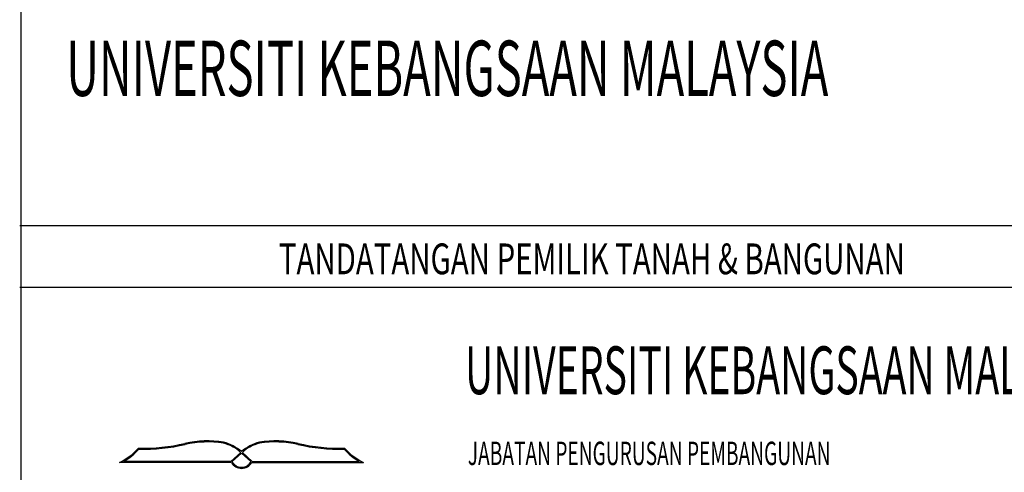
# Model space of a CAD drawing. Extents: x 317750 to 444360, y 13502 to 43349.
# Drawn here: x 353933 to 357933, y 29324 to 31164 of the extents above; entities that cross this region are included whole.
import ezdxf
from ezdxf.enums import TextEntityAlignment as Align

# ---------------------------------------------------------------- set-up
doc = ezdxf.new("R2010")
doc.units = 0
doc.header["$LTSCALE"] = 32.258
doc.header["$MEASUREMENT"] = 0
doc.layers.add('Layer_1__1', color=3, linetype='Continuous')
doc.layers.add('Layer_6__6', color=6, linetype='Continuous')
doc.styles.add('SIMPLEX_FNT', font='simplex.shx', dxfattribs={"height": 0.2})

msp = doc.modelspace()

# ---------------------------------------------------------------- linework, layer by layer
at = {"layer": 'Layer_1__1', "linetype": 'Continuous'}
for p, q in [((353932.5, 30076.3), (358950.8, 30076.3)), ((354789.9, 29368), (354830.3, 29404.7)), ((354795.7, 29367.5), (354833.7, 29402)), ((354872.2, 29367), (354833.7, 29402)), ((354877.5, 29368), (354837.1, 29404.7)), ((354792.9, 29363.7), (354338.2, 29363.7)), ((354789.9, 29368), (354355.7, 29368)), ((354875.4, 29363.7), (355329.2, 29363.7)), ((354877.5, 29368), (355311.7, 29368))]:
    msp.add_line(p, q, dxfattribs=at)
for centre, radius, start, end in [((354694.1, 29043.6), 407.7, 80.5814, 102.7786), ((354694.1, 29043.6), 403.4, 80.5829, 102.7796), ((354724.5, 29288.9), 156.8, 47.605, 76.9838), ((354724.5, 29288.9), 161.1, 47.456, 76.9836), ((354942.8, 29288.9), 161.1, 103.009, 132.5384), ((354942.8, 29288.9), 156.8, 103.0093, 132.395), ((354973.3, 29043.6), 407.7, 77.2186, 99.4156), ((354973.3, 29043.6), 403.4, 77.2175, 99.4172), ((354237.1, 29576.2), 235.3, 295.4354, 319.1226), ((354237.1, 29576.2), 239.6, 299.6686, 318.6318), ((354436.8, 30152.3), 730.4, 268.2915, 283.2291), ((354436.8, 30152.3), 734.7, 268.4506, 283.2279), ((355230.6, 30152.3), 734.7, 256.7704, 271.5477), ((355230.6, 30152.3), 730.4, 256.7708, 271.7068), ((355430.3, 29576.2), 239.6, 221.3683, 240.3316), ((355430.3, 29576.2), 235.3, 220.8775, 244.5648), ((354834.1, 29386.9), 47.3, 209.3849, 330.6145), ((354834.1, 29386.9), 43, 206.8272, 332.3722)]:
    msp.add_arc(centre, radius, start, end, dxfattribs=at)
at = {"layer": 'Layer_6__6', "linetype": 'Continuous'}
for p, q in [((353937.5, 42280.4), (353937.5, 14571.3)), ((353932.5, 30327), (358950.8, 30327)), ((353932.5, 30327), (358950.8, 30327)), ((353932.5, 30327), (358950.8, 30327))]:
    msp.add_line(p, q, dxfattribs=at)

# ---------------------------------------------------------------- texts
at = {"layer": 'Layer_1__1', "linetype": 'Continuous', "style": 'SIMPLEX_FNT'}
for s, height, width, p in [('TANDATANGAN PEMILIK TANAH & BANGUNAN', 125.147, 0.7, (354985.5, 30089.8)), ('JABATAN PENGURUSAN PEMBANGUNAN', 95.191, 0.6, (355753.1, 29323.3))]:
    msp.add_text(s, height=height, dxfattribs=dict(at, width=width)).set_placement(p, align=Align.BOTTOM_LEFT)
at = {"layer": 'Layer_6__6', "linetype": 'Continuous', "style": 'SIMPLEX_FNT', "width": 0.6}
for height, p in [(225, (354121.6, 30783.4)), (194.462, (355741.8, 29580.5))]:
    msp.add_text('UNIVERSITI KEBANGSAAN MALAYSIA', height=height, dxfattribs=at).set_placement(p, align=Align.BOTTOM_LEFT)

doc.saveas('drawing.dxf')
